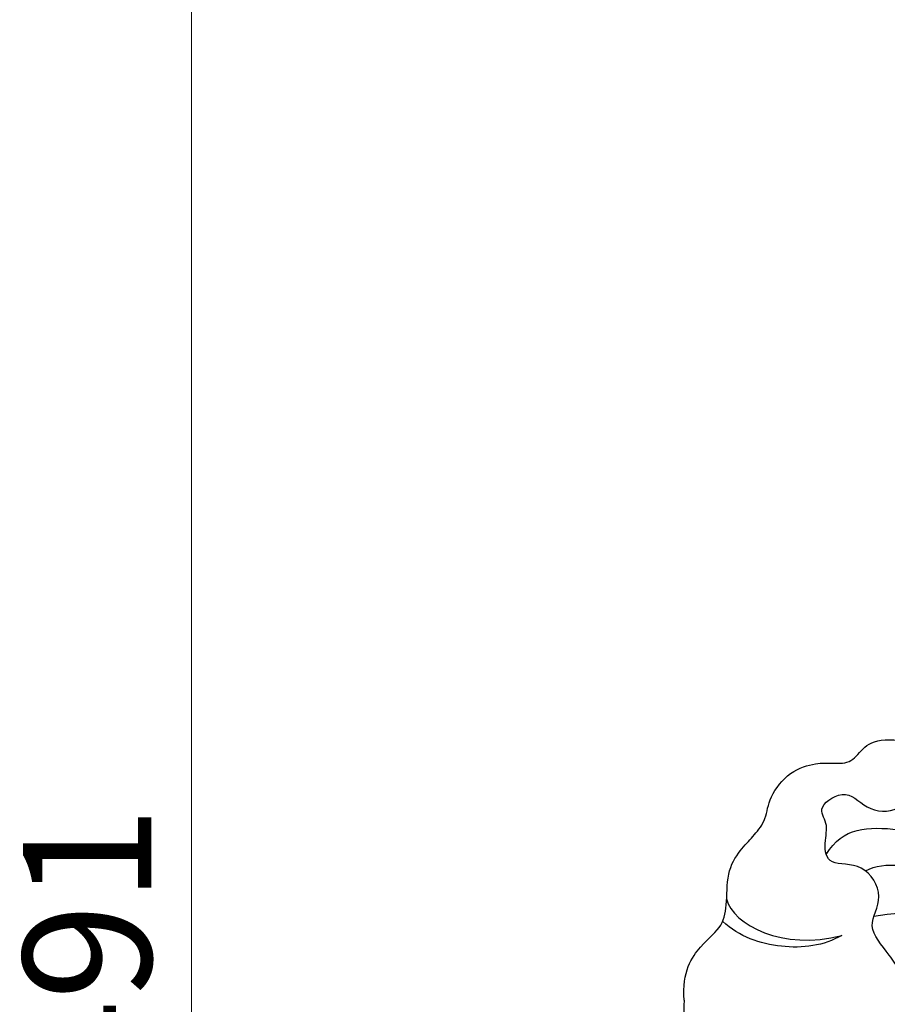
# Model space of a CAD drawing. Units: millimetres. Extents: x 5101 to 9556, y 2855 to 4955.
# Drawn here: x 5421 to 5506, y 3958 to 4054 of the extents above; entities that cross this region are included whole.
import ezdxf

# ---------------------------------------------------------------- set-up
doc = ezdxf.new("R2010")
doc.units = ezdxf.units.MM
doc.linetypes.add('HIDDEN', pattern=[0.375, 0.25, -0.125])
doc.layers.add('A-04.尺寸標註', color=4, linetype='Continuous')
doc.layers.add('H-06.木作(細線)', color=8, linetype='Continuous')
doc.styles.add('新細明體', font='PMingLiU.ttf')
doc.dimstyles.new('5', dxfattribs={"dimtxt": 12.5, "dimasz": 3.75, "dimexe": 2.5, "dimexo": 2.5, "dimgap": 1.5, "dimtad": 2, "dimdec": 0, "dimtxsty": '新細明體', "dimblk": 'ARCHTICK', "dimcen": 5, "dimclrd": 8, "dimclre": 8, "dimclrt": 4, "dimadec": 0, "dimazin": 0, "dimtfac": 1, "dimtdec": 0, "dimtix": 1, "dimtmove": 2, "dimatfit": 3, "dimldrblk": 'OPEN90', "dimfxl": 1.25, "dimlwd": 9, "dimlwe": 9, "dimarcsym": 0})

# ---------------------------------------------------------------- blocks, each defined once
blk = doc.blocks.new('SE-21204')
at = {"layer": 'H-06.木作(細線)'}
for points in [[(19400.295, -42045.182), (19397.486, -42044.951), (19394.667, -42046.915), (19393.084, -42049.041), (19390.816, -42049.358), (19387.45, -42049.358), (19385.381, -42050.856), (19384.214, -42052.023), (19382.647, -42053.231), (19380.55, -42053.361), (19377.881, -42055.449), (19377.107, -42058.177), (19377.204, -42059.621), (19377.204, -42061.604), (19375.504, -42062.586), (19374.567, -42064.746), (19375.257, -42067.854), (19376.054, -42069.761)], [(19400.295, -42045.182), (19403.103, -42044.951), (19405.922, -42046.915), (19407.506, -42049.041), (19409.774, -42049.358), (19413.139, -42049.358), (19415.209, -42050.856), (19416.375, -42052.023), (19417.942, -42053.231), (19420.04, -42053.361), (19422.708, -42055.449), (19423.482, -42058.177), (19423.385, -42059.621), (19423.385, -42061.604), (19425.086, -42062.586), (19426.023, -42064.746), (19425.332, -42067.854), (19424.535, -42069.761)], [(19410.176, -42049.317), (19407.672, -42049.89), (19405.086, -42054.836), (19406.613, -42060.535)], [(19406.613, -42060.535), (19405.61, -42058.799), (19405.065, -42054.63), (19406.505, -42050.536), (19407.989, -42048.936)], [(19400.295, -42066.675), (19398.041, -42066.643), (19395.77, -42065.232), (19393.059, -42062.744), (19390.296, -42064.887), (19386.743, -42062.66), (19387.287, -42059.081), (19384.941, -42058.791), (19382.955, -42059.323), (19381.553, -42057.922), (19379.444, -42061.095), (19382.099, -42063.093), (19381.831, -42066.715), (19378.969, -42067.925), (19381.914, -42072.455), (19384.264, -42073.811), (19387.315, -42076.229), (19389.76, -42080.048), (19392.246, -42084.353), (19394.669, -42090.558), (19394.274, -42093.22)], [(19400.295, -42066.675), (19402.548, -42066.643), (19404.82, -42065.232), (19407.53, -42062.744), (19410.294, -42064.887), (19413.847, -42062.66), (19413.302, -42059.081), (19415.649, -42058.791), (19417.635, -42059.323), (19419.037, -42057.922), (19421.145, -42061.095), (19418.49, -42063.093), (19418.758, -42066.715), (19421.621, -42067.925), (19418.676, -42072.455), (19416.326, -42073.811), (19413.274, -42076.229), (19410.829, -42080.048), (19408.344, -42084.353), (19405.921, -42090.558), (19406.315, -42093.22)], [(19414.496, -42059.032), (19417.232, -42060.611), (19417.232, -42065.596), (19416.038, -42072.492), (19413.672, -42076.137)], [(19408.494, -42063.671), (19409.108, -42066.884), (19409.043, -42072.41), (19408.273, -42075.284)]]:
    blk.add_open_spline(points, degree=3, dxfattribs=at)
blk.add_open_spline([(19412.901, -42062.845), (19414.018, -42064.699), (19412.286, -42071.211), (19411.008, -42076.704), (19408.029, -42083.606), (19408.144, -42084.55)], degree=3, knots=[0.195842, 0.195842, 0.195842, 0.195842, 1, 2, 3, 3, 3, 3], dxfattribs=at)
blk = doc.blocks.new('_ArchTick')
at = {"color": 2, "const_width": 0.4}
blk.add_lwpolyline([(-0.5, -0.5), (0.5, 0.5)], dxfattribs=at)
blk = doc.blocks.new('*D21')
at = {"layer": 'A-04.尺寸標註', "color": 8, "linetype": 'HIDDEN', "lineweight": 9, "ltscale": 0.5, "transparency": 16777216}
for p, q in [((5820.621, 4704.189), (5435.596, 4704.189)), ((5820.621, 3212.806), (5435.596, 3212.806))]:
    blk.add_line(p, q, dxfattribs=at)
at = {"layer": 'A-04.尺寸標註', "color": 8, "lineweight": 9, "ltscale": 0.5, "transparency": 16777216}
blk.add_line((5438.096, 4704.189), (5438.096, 3212.806), dxfattribs=at)
at = {"layer": 'DEFPOINTS', "color": 0, "ltscale": 0.5, "transparency": 16777216}
for p in [(5823.121, 4704.189), (5438.096, 3212.806), (5823.121, 3212.806)]:
    blk.add_point(p, dxfattribs=at)
at = {"layer": 'A-04.尺寸標註', "color": 8, "lineweight": 9, "ltscale": 0.5, "transparency": 16777216, "xscale": 3.75, "yscale": 3.75, "zscale": 3.75}
for p, rotation in [((5438.096, 4704.189), 90), ((5438.096, 3212.806), 270)]:
    blk.add_blockref('_ArchTick', p, dxfattribs=dict(at, rotation=rotation))
at = {"layer": 'A-04.尺寸標註', "color": 4, "ltscale": 0.5, "transparency": 16777216, "insert": (5429.556, 3958.498), "char_height": 12.5, "attachment_point": 5, "rotation": 90, "style": '新細明體'}
blk.add_mtext('1491', dxfattribs=at)
blk = doc.blocks.new('_Open90')
at = {"color": 0, "linetype": 'ByBlock', "lineweight": -2}
for p, q in [((-0.5, 0.5), (0, 0)), ((0, 0), (-1, 0)), ((0, 0), (-0.5, -0.5))]:
    blk.add_line(p, q, dxfattribs=at)

msp = doc.modelspace()

# ---------------------------------------------------------------- block references
at = {"color": 2, "rotation": 90}
msp.add_blockref('SE-21204', (-36559.053, -15441.797), dxfattribs=at)

# ---------------------------------------------------------------- dimensions: what is measured, and where the dimension line sits
at = {"layer": 'A-04.尺寸標註', "color": 8, "ltscale": 0.5}
dim = msp.add_linear_dim(base=(5438.096, 3212.806), p1=(5823.121, 4704.189), p2=(5823.121, 3212.806), angle=90, dimstyle='5', dxfattribs=at)
dim.commit()
dim.dimension.update_dxf_attribs({"geometry": '*D21', "text_midpoint": (5429.556, 3958.498)})

doc.saveas('drawing.dxf')
